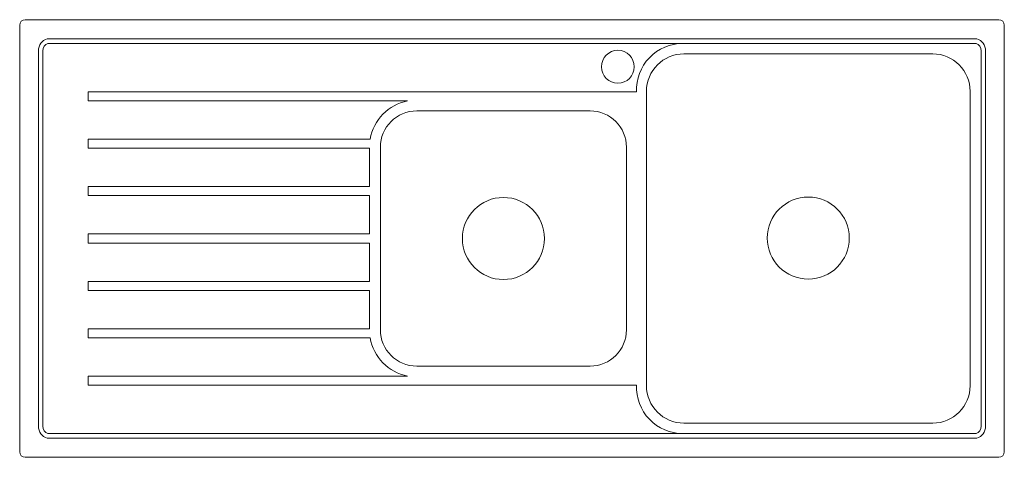
# Model space of a CAD drawing. Units: millimetres. Extents: x -540 to 540, y -240 to 240.
import ezdxf

# ---------------------------------------------------------------- set-up
doc = ezdxf.new("R2010")
doc.units = ezdxf.units.MM

# ---------------------------------------------------------------- blocks, each defined once
blk = doc.blocks.new('Sink_Kitchen_Abey_Builders_OneAndThreeQuarterBowl_RHS_Inset - EC175R-394967-Plan')
at = {"lineweight": 18}
for p, q in [((534, 240), (-534, 240)), ((-540, 234), (-540, -234)), ((540, -234), (540, 234)), ((509.8, 219), (-509.8, 219)), ((-519.5, 206), (-519.5, -206)), ((-514.5, 206), (-514.5, -206)), ((509, 214), (-509, 214)), ((514.5, 206), (514.5, -206)), ((519.5, 206), (519.5, -206)), ((461.5, 202.5), (188.5, 202.5)), ((-465, 161), (136.6, 161)), ((-465, 151), (-465, 161)), ((147.5, 161.5), (147.5, -161.5)), ((502.5, -161.5), (502.5, 161.5)), ((-114.6, 151), (-465, 151)), ((85.6, 140), (-104.4, 140)), ((-465, 109), (-155.6, 109)), ((-465, 99), (-465, 109)), ((-156.4, 99), (-465, 99)), ((-156.4, 57), (-156.4, 99)), ((-144.4, 100), (-144.4, -100)), ((125.6, -100), (125.6, 100)), ((-465, 57), (-156.4, 57)), ((-465, 47), (-465, 57)), ((-156.4, 47), (-465, 47)), ((-156.4, 5), (-156.4, 47)), ((-465, 5), (-156.4, 5)), ((-465, -5), (-465, 5)), ((-156.4, -5), (-465, -5)), ((-156.4, -47), (-156.4, -5)), ((-465, -47), (-156.4, -47)), ((-465, -57), (-465, -47)), ((-156.4, -57), (-465, -57)), ((-156.4, -99), (-156.4, -57)), ((-465, -99), (-156.4, -99)), ((-465, -109), (-465, -99)), ((-155.6, -109), (-465, -109)), ((-104.4, -140), (85.6, -140)), ((-465, -151), (-114.6, -151)), ((-465, -161), (-465, -151)), ((136.6, -161), (-465, -161)), ((188.5, -202.5), (461.5, -202.5)), ((-509, -214), (509, -214)), ((-509.8, -219), (509.8, -219)), ((-534, -240), (534, -240))]:
    blk.add_line(p, q, dxfattribs=at)
for centre, radius in [((116.1, 188.4), 18), ((-9.4, 0), 45), ((325, 0.5), 45)]:
    blk.add_circle(centre, radius, dxfattribs=at)
for centre, radius, start, end in [((-534, 234), 6, 90, 180), ((534, 234), 6, 0, 90), ((-506, 206), 13.5, 106.1707, 180), ((506, 206), 13.5, 0, 73.8293), ((-506, 206), 8.49, 110.422, 180), ((187.5, 163), 51, 90, 182.2492), ((506, 206), 8.49, 0, 69.578), ((188.5, 161.5), 41, 90, 180), ((461.5, 161.5), 41, 360, 90), ((-104.4, 100), 52, 101.2547, 170.0332), ((-104.4, 100), 40, 90, 180), ((85.6, 100), 40, 360, 90), ((-104.4, -100), 40, 180, 270), ((85.6, -100), 40, 270, 360), ((-104.4, -100), 52, 189.9668, 258.7453), ((187.5, -163), 51, 177.7508, 270), ((188.5, -161.5), 41, 180, 270), ((461.5, -161.5), 41, 270, 0), ((-506, -206), 13.5, 180, 253.8293), ((-506, -206), 8.49, 180, 249.578), ((506, -206), 8.49, 290.422, 360), ((506, -206), 13.5, 286.1707, 360), ((-534, -234), 6, 180, 270), ((534, -234), 6, 270, 0)]:
    blk.add_arc(centre, radius, start, end, dxfattribs=at)

msp = doc.modelspace()

# ---------------------------------------------------------------- block references
at = {"lineweight": 18}
msp.add_blockref('Sink_Kitchen_Abey_Builders_OneAndThreeQuarterBowl_RHS_Inset - EC175R-394967-Plan', (0, 0), dxfattribs=at)

doc.saveas('drawing.dxf')
